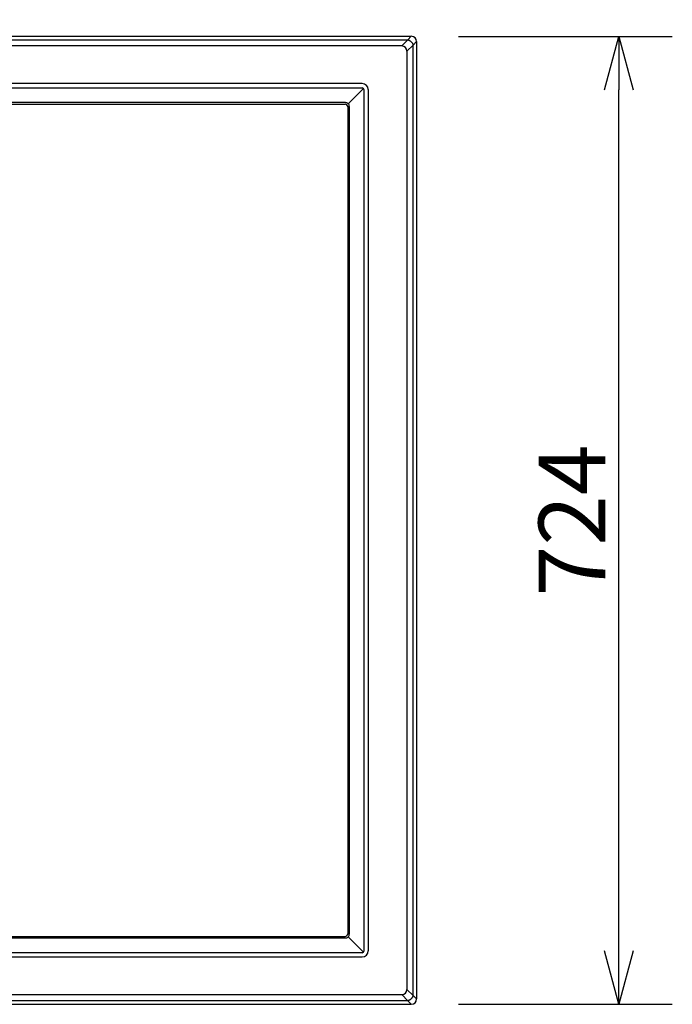
# Model space of a CAD drawing. Units: millimetres. Extents: x 131 to 270, y 257 to 371.
# Drawn here: x 195 to 219, y 310 to 347 of the extents above; entities that cross this region are included whole.
import ezdxf

# ---------------------------------------------------------------- set-up
doc = ezdxf.new("R2010")
doc.units = ezdxf.units.MM
doc.layers.add('GAIKEI', color=7, linetype='Continuous')
doc.layers.add('SUNPO', color=3, linetype='Continuous')
doc.styles.get("Standard").update_dxf_attribs({"font": 'MONOTXT.shx', "bigfont": 'BIGFONT.shx'})
doc.dimstyles.get("Standard").update_dxf_attribs({"dimscale": 0, "dimtxt": 3, "dimasz": 2, "dimexe": 2, "dimexo": 2, "dimgap": 0.09, "dimtad": 3, "dimdec": 4, "dimzin": 0, "dimdsep": 46, "dimtxsty": 'Standard', "dimblk1": 'OPEN30', "dimblk2": 'OPEN30', "dimsah": 1, "dimcen": 0, "dimadec": 0, "dimazin": 0, "dimtfac": 1, "dimtdec": 4, "dimtofl": 0, "dimtmove": 2, "dimatfit": 3, "dimldrblk": 'OPEN30', "dimfxl": 0, "dimtolj": 1, "dimtzin": 0, "dimarcsym": 0})

# ---------------------------------------------------------------- blocks, each defined once
blk = doc.blocks.new('_OPEN30')
at = {"color": 0, "linetype": 'ByBlock'}
for p, q in [((-1, 0.268), (0, 0)), ((0, 0), (-1, -0.268)), ((0, 0), (-1, 0))]:
    blk.add_line(p, q, dxfattribs=at)
blk = doc.blocks.new('*D1')
at = {"layer": 'DEFPOINTS', "color": 0}
for p in [(209.921, 354.212), (149.421, 346.212), (209.921, 346.212)]:
    blk.add_point(p, dxfattribs=at)
at = {"layer": 'SUNPO', "color": 0, "lineweight": -2}
for p, q in [((149.421, 348.212), (149.421, 356.212)), ((209.921, 348.212), (209.921, 356.212)), ((151.421, 354.212), (207.921, 354.212))]:
    blk.add_line(p, q, dxfattribs=at)
at = {"layer": 'SUNPO', "color": 0, "lineweight": -2, "xscale": 2, "yscale": 2, "zscale": 2, "rotation": 180}
blk.add_blockref('_OPEN30', (149.421, 354.212), dxfattribs=at)
at = {"layer": 'SUNPO', "color": 0, "lineweight": -2, "xscale": 2, "yscale": 2, "zscale": 2}
blk.add_blockref('_OPEN30', (209.921, 354.212), dxfattribs=at)
at = {"layer": 'SUNPO', "color": 0, "insert": (179.671, 355.962), "char_height": 2.5, "attachment_point": 5}
blk.add_mtext('\\A1;1210', dxfattribs=at)
blk = doc.blocks.new('*D5')
at = {"layer": 'DEFPOINTS', "color": 0}
for p in [(209.481, 346.212), (217.481, 346.212), (209.481, 310.02)]:
    blk.add_point(p, dxfattribs=at)
at = {"layer": 'SUNPO', "color": 0, "lineweight": -2}
for p, q in [((211.481, 346.212), (219.481, 346.212)), ((217.481, 312.02), (217.481, 344.212)), ((211.481, 310.02), (219.481, 310.02))]:
    blk.add_line(p, q, dxfattribs=at)
at = {"layer": 'SUNPO', "color": 0, "lineweight": -2, "xscale": 2, "yscale": 2, "zscale": 2}
for p, rotation in [((217.481, 346.212), 90), ((217.481, 310.02), 270)]:
    blk.add_blockref('_OPEN30', p, dxfattribs=dict(at, rotation=rotation))
at = {"layer": 'SUNPO', "color": 0, "insert": (215.731, 328.116), "char_height": 2.5, "attachment_point": 5, "rotation": 90}
blk.add_mtext('\\A1;724', dxfattribs=at)

msp = doc.modelspace()

# ---------------------------------------------------------------- linework, layer by layer
at = {"layer": 'GAIKEI', "linetype": 'Continuous'}
for p, q in [((149.62081, 346.21996), (209.72136, 346.21996)), ((209.92108, 346.02024), (209.92108, 310.21969)), ((149.62081, 310.01996), (209.72136, 310.01996))]:
    msp.add_line(p, q, dxfattribs=at)
at = {"layer": 'GAIKEI', "color": 1, "linetype": 'Continuous'}
for p, q in [((209.58596, 346.08456), (209.72136, 346.21996)), ((149.75422, 346.08456), (209.58794, 346.08456)), ((209.36112, 345.85773), (149.98105, 345.85773)), ((209.36112, 345.85773), (209.58794, 346.08456)), ((209.78568, 345.88682), (209.55885, 345.66)), ((209.92108, 346.02024), (209.78568, 345.88484)), ((209.78568, 310.3531), (209.78568, 345.88682)), ((209.55885, 345.66), (209.55885, 310.57993)), ((207.88786, 344.44893), (151.45431, 344.44893)), ((151.46103, 344.29039), (207.88114, 344.29039)), ((207.93318, 344.26956), (207.36196, 343.69834)), ((207.95401, 312.02241), (207.95401, 344.21752)), ((208.11255, 344.22424), (208.11255, 312.01569)), ((207.25901, 343.74023), (152.08316, 343.74023)), ((152.09784, 343.67996), (207.24433, 343.67996)), ((207.34358, 343.58071), (207.34358, 312.65922)), ((207.40385, 343.59539), (207.40385, 312.64454)), ((152.08316, 312.4997), (207.25901, 312.4997)), ((152.09784, 312.55996), (207.24433, 312.55996)), ((207.36196, 312.54159), (207.93318, 311.97037)), ((207.88114, 311.94953), (151.46103, 311.94953)), ((151.45431, 311.791), (207.88786, 311.791)), ((209.55885, 310.57993), (209.78568, 310.3531)), ((209.58794, 310.15536), (149.75422, 310.15536)), ((149.98105, 310.38219), (209.36112, 310.38219)), ((209.58794, 310.15536), (209.36112, 310.38219)), ((209.72136, 310.01996), (209.58596, 310.15536)), ((209.78568, 310.35509), (209.92108, 310.21969))]:
    msp.add_line(p, q, dxfattribs=at)
at = {"layer": 'GAIKEI', "linetype": 'Continuous'}
for centre, major_axis in [((209.72081, 346.01969), (-0.14181, -0.14181)), ((209.72081, 310.22024), (-0.14181, 0.14181))]:
    msp.add_ellipse(centre, major_axis=major_axis, ratio=0.997265, start_param=2.35756402, end_param=3.92562129, dxfattribs=at)
at = {"layer": 'GAIKEI', "color": 1, "linetype": 'Continuous'}
for centre, major_axis, ratio, start_param, end_param in [((208.9996, 345.29848), (-0.5022, -0.5022), 0.49281, 2.73062865, 3.55255666), ((207.88125, 344.21561), (-0.07404, 0.01266), 0.995515, 4.11756889, 4.88254043), ((207.88724, 344.22362), (-0.15954, -0.15954), 0.997265, 2.35756402, 3.92562129), ((207.87923, 344.21763), (-0.01266, 0.07404), 0.995515, 4.54223753, 5.30720907), ((207.24283, 343.57921), (-0.07177, -0.07177), 0.985257, 2.36362083, 3.91956448), ((207.25524, 343.58758), (-0.08663, -0.12723), 0.973581, 2.96808554, 3.72700027), ((207.2512, 343.59162), (-0.12723, -0.08663), 0.973581, 2.55618504, 3.31509977), ((207.24283, 312.66071), (-0.07177, 0.07177), 0.985257, 2.36362083, 3.91956448), ((207.2512, 312.6483), (-0.12723, 0.08663), 0.973581, 2.96808554, 3.72700027), ((207.25524, 312.65235), (-0.08663, 0.12723), 0.973581, 2.55618504, 3.31509977), ((207.88125, 312.02432), (-0.07404, -0.01266), 0.995515, 1.40064487, 2.16561642), ((207.88724, 312.01631), (-0.15954, 0.15954), 0.997265, 2.35756402, 3.92562129), ((207.87923, 312.0223), (-0.01266, -0.07404), 0.995515, 0.97597624, 1.74094778), ((208.9996, 310.94144), (-0.5022, 0.5022), 0.49281, 2.73062865, 3.55255666)]:
    msp.add_ellipse(centre, major_axis=major_axis, ratio=ratio, start_param=start_param, end_param=end_param, dxfattribs=at)
for points, start_tangent, end_tangent in [([(209.58794, 346.08456), (209.61819, 346.07923), (209.63398, 346.07382), (209.65016, 346.06648), (209.67224, 346.05353), (209.69473, 346.03682), (209.71735, 346.01623), (209.73794, 345.9936), (209.75465, 345.97112), (209.7676, 345.94903), (209.77494, 345.93285), (209.78035, 345.91707), (209.78568, 345.88682)], (0.99716639, -0.07522757), (0.07524465, -0.9971651)), ([(209.78568, 310.3531), (209.78035, 310.32285), (209.77494, 310.30707), (209.7676, 310.29089), (209.75465, 310.2688), (209.73794, 310.24632), (209.71735, 310.2237), (209.69473, 310.2031), (209.67224, 310.1864), (209.65015, 310.17345), (209.63397, 310.1661), (209.61819, 310.1607), (209.58794, 310.15536)], (-0.07522757, -0.99716639), (-0.9971651, -0.07524465))]:
    msp.add_spline(points, degree=3, dxfattribs=dict(at, start_tangent=start_tangent, end_tangent=end_tangent))

# ---------------------------------------------------------------- dimensions: what is measured, and where the dimension line sits
at = {"layer": 'SUNPO'}
for p1, p2, distance, text, picture, middle in [((149.42108, 346.21199), (209.92108, 346.21199), 8, '1210', '*D1', (179.67108, 355.96199)), ((209.48132, 310.01996), (209.48132, 346.21227), -8, '724', '*D5', (215.73132, 328.11612))]:
    dim = msp.add_aligned_dim(p1=p1, p2=p2, distance=distance, text=text, dimstyle='Standard', override={"dimscale": 1, "dimtxt": 2.5, "dimgap": 0.5, "dimtofl": 1, "dimtmove": 0}, dxfattribs=at)
    dim.commit()
    dim.dimension.update_dxf_attribs({"geometry": picture, "text_midpoint": middle})

doc.saveas('drawing.dxf')
